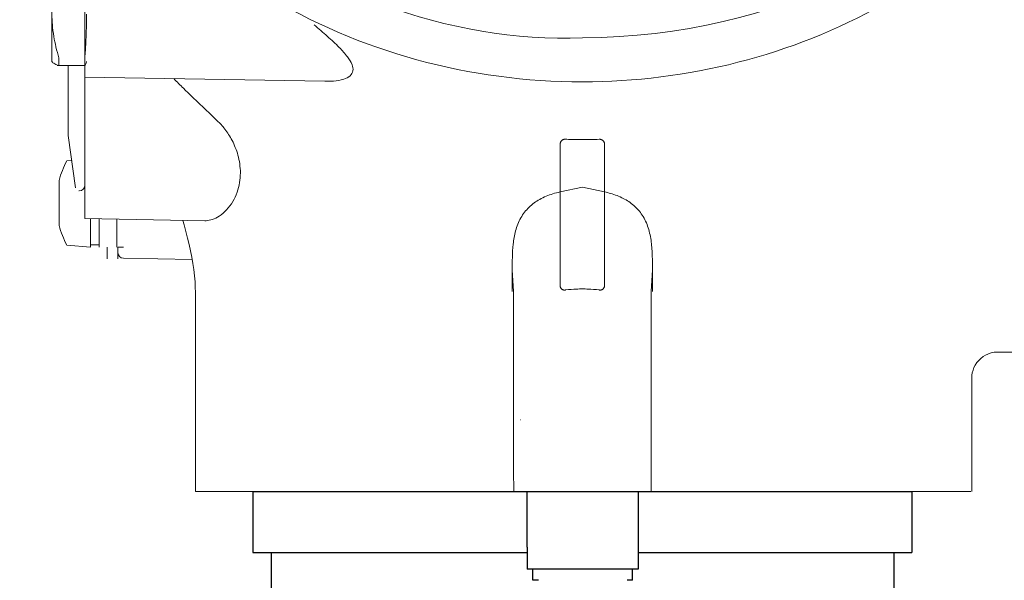
# Model space of a CAD drawing. Extents: x 305 to 6953, y 119 to 4794.
# Drawn here: x 830 to 919, y 3468 to 3519 of the extents above; entities that cross this region are included whole.
import ezdxf

# ---------------------------------------------------------------- set-up
doc = ezdxf.new("R2010")
doc.units = 0
doc.header["$LTSCALE"] = 68
doc.header["$MEASUREMENT"] = 0
doc.layers.get('0').update_dxf_attribs({"linetype": 'CONTINUOUS'})

msp = doc.modelspace()

# ---------------------------------------------------------------- linework, layer by layer
for p, q in [((851.486, 3476.319), (910.986, 3476.319)), ((851.486, 3476.319), (851.486, 3470.819)), ((876.266, 3471.311), (876.266, 3476.311)), ((886.266, 3476.311), (886.266, 3469.311)), ((910.986, 3476.319), (910.986, 3470.819)), ((851.486, 3470.819), (876.236, 3470.819)), ((853.136, 3470.819), (853.136, 3465.819)), ((876.266, 3471.311), (876.266, 3469.311)), ((886.236, 3470.819), (910.986, 3470.819)), ((909.336, 3470.819), (909.336, 3465.819)), ((886.266, 3469.311), (876.266, 3469.311)), ((876.766, 3468.311), (876.766, 3469.311)), ((885.766, 3468.311), (885.766, 3469.311)), ((877.266, 3468.311), (876.766, 3468.311)), ((885.766, 3468.311), (885.266, 3468.311))]:
    msp.add_line(p, q)
at = {"lineweight": 9}
msp.add_open_spline([(832.296, 3572.786), (832.101, 3569.274), (832.199, 3565.859), (832.004, 3562.348), (832.004, 3562.348), (830.447, 3536.888), (857.116, 3516.209), (881.256, 3517.282)], degree=3, knots=[0, 0, 0, 0, 0.333333, 0.333333, 0.333333, 0.333333, 1, 1, 1, 1], dxfattribs=at)
msp.add_open_spline([(881.256, 3517.282), (899.186, 3517.338), (913.191, 3525.325), (921.644, 3536.214)], degree=3, dxfattribs=at)
at = {"lineweight": 15}
for points in [[(833.356, 3515.143), (833.356, 3515.143), (833.356, 3535.056), (833.356, 3535.056)], [(836.328, 3500.95), (836.328, 3500.95), (836.328, 3532.923), (836.328, 3532.923)], [(881.216, 3513.296), (871.128, 3513.296), (861.087, 3515.985), (852.46, 3521.241)], [(908.4, 3520.302), (900.141, 3515.662), (890.712, 3513.296), (881.248, 3513.296)], [(833.356, 3515.143), (833.356, 3515.143), (833.385, 3515.093), (833.385, 3515.093)], [(833.989, 3514.763), (833.989, 3514.763), (833.989, 3515.46), (833.989, 3515.46)], [(836.328, 3515.46), (836.328, 3515.46), (836.328, 3514.763), (836.328, 3514.763)], [(836.482, 3515.143), (836.482, 3515.143), (836.475, 3515.091), (836.475, 3515.091)], [(833.815, 3514.763), (833.815, 3514.763), (836.328, 3514.763), (836.328, 3514.763)], [(834.832, 3508.449), (834.832, 3508.449), (834.821, 3514.763), (834.821, 3514.763)], [(857.993, 3513.348), (857.993, 3513.348), (836.328, 3513.726), (836.328, 3513.726)], [(858.025, 3513.347), (858.025, 3513.347), (858.02, 3513.347), (858.02, 3513.347)], [(835.494, 3503.719), (835.494, 3503.719), (834.832, 3508.449), (834.832, 3508.449)], [(879.221, 3494.999), (879.221, 3494.999), (879.221, 3507.61), (879.221, 3507.61)], [(883.244, 3507.61), (883.244, 3507.61), (883.244, 3494.999), (883.244, 3494.999)], [(834.699, 3506.173), (834.396, 3505.614), (834.161, 3505.02), (833.999, 3504.405)], [(835.144, 3506.212), (835.144, 3506.212), (834.699, 3506.173), (834.699, 3506.173)], [(833.999, 3500.332), (833.999, 3500.332), (833.999, 3504.405), (833.999, 3504.405)], [(835.829, 3503.461), (835.829, 3503.461), (835.79, 3503.461), (835.79, 3503.461)], [(835.829, 3503.461), (836.104, 3503.461), (836.328, 3503.684), (836.328, 3503.96)], [(836.328, 3500.95), (836.328, 3500.95), (847.144, 3500.761), (847.144, 3500.761)], [(836.827, 3498.379), (836.827, 3498.379), (836.827, 3500.941), (836.827, 3500.941)], [(837.624, 3500.927), (837.624, 3500.927), (837.624, 3498.379), (837.624, 3498.379)], [(839.22, 3500.899), (839.22, 3500.899), (839.22, 3498.379), (839.22, 3498.379)], [(833.999, 3500.332), (834.161, 3499.717), (834.396, 3499.124), (834.699, 3498.565)], [(836.827, 3498.379), (836.827, 3498.379), (834.699, 3498.565), (834.699, 3498.565)], [(837.624, 3498.578), (837.624, 3498.578), (836.827, 3498.578), (836.827, 3498.578)], [(838.332, 3498.379), (838.332, 3498.379), (838.332, 3497.312), (838.332, 3497.312)], [(839.32, 3498.379), (839.32, 3498.379), (839.32, 3497.312), (839.32, 3497.312)], [(839.32, 3498.37), (839.32, 3498.37), (839.811, 3498.37), (839.811, 3498.37)], [(839.32, 3497.871), (839.32, 3497.599), (839.539, 3497.378), (839.811, 3497.372)], [(839.811, 3497.372), (839.811, 3497.372), (846.011, 3497.264), (846.011, 3497.264)], [(918.442, 3488.902), (918.442, 3488.902), (929.664, 3488.902), (929.664, 3488.902)], [(918.563, 3488.899), (918.563, 3488.899), (918.663, 3488.902), (918.663, 3488.902)], [(916.376, 3486.788), (916.376, 3486.788), (916.376, 3476.311), (916.376, 3476.311)], [(875.631, 3482.8), (875.631, 3482.8), (875.653, 3482.8), (875.653, 3482.8)], [(875.558, 3476.311), (865.989, 3476.311), (855.87, 3476.311), (846.301, 3476.311)]]:
    msp.add_open_spline(points, degree=3, dxfattribs=at)
for points, knots in [([(833.989, 3515.46), (833.89, 3515.786), (833.8, 3516.114), (833.72, 3516.445), (833.72, 3516.445), (833.644, 3516.762), (833.579, 3517.081), (833.525, 3517.402), (833.525, 3517.402), (833.467, 3517.751), (833.423, 3518.104), (833.394, 3518.457), (833.394, 3518.457), (833.369, 3518.77), (833.356, 3519.083), (833.356, 3519.397)], [0, 0, 0, 0, 0.2, 0.2, 0.2, 0.2, 0.4, 0.4, 0.4, 0.4, 0.6, 0.6, 0.6, 0.6, 1, 1, 1, 1]), ([(836.482, 3519.397), (836.482, 3519.182), (836.48, 3518.967), (836.478, 3518.753), (836.478, 3518.753), (836.475, 3518.536), (836.471, 3518.32), (836.464, 3518.103), (836.464, 3518.103), (836.459, 3517.888), (836.452, 3517.673), (836.443, 3517.458), (836.443, 3517.458), (836.434, 3517.235), (836.424, 3517.012), (836.412, 3516.789), (836.412, 3516.789), (836.401, 3516.569), (836.388, 3516.348), (836.374, 3516.128), (836.374, 3516.128), (836.36, 3515.906), (836.344, 3515.683), (836.328, 3515.46)], [0, 0, 0, 0, 0.142857, 0.142857, 0.142857, 0.142857, 0.285714, 0.285714, 0.285714, 0.285714, 0.428571, 0.428571, 0.428571, 0.428571, 0.571429, 0.571429, 0.571429, 0.571429, 0.714286, 0.714286, 0.714286, 0.714286, 1, 1, 1, 1]), ([(857.024, 3518.437), (857.429, 3518.098), (857.833, 3517.755), (858.228, 3517.403), (858.228, 3517.403), (858.594, 3517.079), (858.952, 3516.747), (859.296, 3516.398), (859.296, 3516.398), (859.561, 3516.127), (859.816, 3515.845), (860.044, 3515.542), (860.044, 3515.542), (860.205, 3515.326), (860.352, 3515.099), (860.448, 3514.841), (860.448, 3514.841), (860.516, 3514.663), (860.559, 3514.471), (860.525, 3514.289), (860.525, 3514.289), (860.495, 3514.127), (860.404, 3513.972), (860.284, 3513.855), (860.284, 3513.855), (860.124, 3513.698), (859.915, 3513.607), (859.701, 3513.539), (859.701, 3513.539), (859.401, 3513.444), (859.094, 3513.396), (858.785, 3513.37), (858.785, 3513.37), (858.532, 3513.349), (858.279, 3513.343), (858.025, 3513.347)], [0, 0, 0, 0, 0.1, 0.1, 0.1, 0.1, 0.2, 0.2, 0.2, 0.2, 0.3, 0.3, 0.3, 0.3, 0.4, 0.4, 0.4, 0.4, 0.5, 0.5, 0.5, 0.5, 0.6, 0.6, 0.6, 0.6, 0.7, 0.7, 0.7, 0.7, 0.8, 0.8, 0.8, 0.8, 1, 1, 1, 1]), ([(833.378, 3515.106), (833.383, 3515.097), (833.388, 3515.089), (833.394, 3515.081), (833.394, 3515.081), (833.425, 3515.038), (833.468, 3515.006), (833.514, 3514.976), (833.514, 3514.976), (833.58, 3514.933), (833.651, 3514.898), (833.723, 3514.866), (833.723, 3514.866), (833.81, 3514.827), (833.9, 3514.794), (833.989, 3514.763)], [0, 0, 0, 0, 0.2, 0.2, 0.2, 0.2, 0.4, 0.4, 0.4, 0.4, 0.6, 0.6, 0.6, 0.6, 1, 1, 1, 1]), ([(836.328, 3514.763), (836.352, 3514.796), (836.374, 3514.831), (836.394, 3514.867), (836.394, 3514.867), (836.412, 3514.902), (836.428, 3514.936), (836.442, 3514.972), (836.442, 3514.972), (836.455, 3515.007), (836.465, 3515.042), (836.472, 3515.077), (836.472, 3515.077), (836.474, 3515.087), (836.476, 3515.095), (836.476, 3515.105)], [0, 0, 0, 0, 0.2, 0.2, 0.2, 0.2, 0.4, 0.4, 0.4, 0.4, 0.6, 0.6, 0.6, 0.6, 1, 1, 1, 1]), ([(848.282, 3509.788), (847.768, 3510.274), (847.254, 3510.761), (846.744, 3511.251), (846.744, 3511.251), (846.238, 3511.736), (845.736, 3512.224), (845.235, 3512.715), (845.235, 3512.715), (844.94, 3513.004), (844.647, 3513.295), (844.354, 3513.586)], [0, 0, 0, 0, 0.25, 0.25, 0.25, 0.25, 0.5, 0.5, 0.5, 0.5, 1, 1, 1, 1]), ([(847.144, 3500.761), (847.191, 3500.76), (847.238, 3500.762), (847.285, 3500.764), (847.285, 3500.764), (847.471, 3500.775), (847.655, 3500.814), (847.832, 3500.874), (847.832, 3500.874), (848.052, 3500.948), (848.261, 3501.055), (848.455, 3501.182), (848.455, 3501.182), (848.696, 3501.339), (848.914, 3501.527), (849.111, 3501.736), (849.111, 3501.736), (849.328, 3501.966), (849.517, 3502.22), (849.679, 3502.491), (849.679, 3502.491), (849.838, 3502.758), (849.969, 3503.04), (850.073, 3503.332), (850.073, 3503.332), (850.174, 3503.616), (850.248, 3503.909), (850.296, 3504.206), (850.296, 3504.206), (850.343, 3504.492), (850.366, 3504.783), (850.366, 3505.074), (850.366, 3505.074), (850.366, 3505.351), (850.345, 3505.629), (850.305, 3505.904), (850.305, 3505.904), (850.268, 3506.165), (850.214, 3506.423), (850.144, 3506.675), (850.144, 3506.675), (850.079, 3506.914), (850, 3507.148), (849.909, 3507.377), (849.909, 3507.377), (849.824, 3507.59), (849.728, 3507.799), (849.623, 3508.003), (849.623, 3508.003), (849.525, 3508.19), (849.419, 3508.373), (849.304, 3508.551), (849.304, 3508.551), (849.2, 3508.715), (849.088, 3508.873), (848.97, 3509.027), (848.97, 3509.027), (848.861, 3509.168), (848.747, 3509.305), (848.628, 3509.437), (848.628, 3509.437), (848.517, 3509.558), (848.402, 3509.675), (848.282, 3509.788)], [0, 0, 0, 0, 0.058824, 0.058824, 0.058824, 0.058824, 0.117647, 0.117647, 0.117647, 0.117647, 0.176471, 0.176471, 0.176471, 0.176471, 0.235294, 0.235294, 0.235294, 0.235294, 0.294118, 0.294118, 0.294118, 0.294118, 0.352941, 0.352941, 0.352941, 0.352941, 0.411765, 0.411765, 0.411765, 0.411765, 0.470588, 0.470588, 0.470588, 0.470588, 0.529412, 0.529412, 0.529412, 0.529412, 0.588235, 0.588235, 0.588235, 0.588235, 0.647059, 0.647059, 0.647059, 0.647059, 0.705882, 0.705882, 0.705882, 0.705882, 0.764706, 0.764706, 0.764706, 0.764706, 0.823529, 0.823529, 0.823529, 0.823529, 0.882353, 0.882353, 0.882353, 0.882353, 1, 1, 1, 1]), ([(879.72, 3508.115), (879.701, 3508.116), (879.682, 3508.117), (879.664, 3508.116), (879.664, 3508.116), (879.644, 3508.115), (879.624, 3508.113), (879.604, 3508.11), (879.604, 3508.11), (879.584, 3508.107), (879.564, 3508.101), (879.544, 3508.095), (879.544, 3508.095), (879.523, 3508.088), (879.502, 3508.08), (879.483, 3508.071), (879.483, 3508.071), (879.463, 3508.06), (879.444, 3508.049), (879.424, 3508.036), (879.424, 3508.036), (879.406, 3508.023), (879.389, 3508.009), (879.373, 3507.993), (879.373, 3507.993), (879.356, 3507.977), (879.34, 3507.959), (879.326, 3507.941), (879.326, 3507.941), (879.311, 3507.921), (879.298, 3507.9), (879.286, 3507.878), (879.286, 3507.878), (879.272, 3507.854), (879.261, 3507.828), (879.252, 3507.802), (879.252, 3507.802), (879.242, 3507.773), (879.235, 3507.743), (879.23, 3507.712), (879.23, 3507.712), (879.224, 3507.679), (879.221, 3507.644), (879.221, 3507.61)], [0, 0, 0, 0, 0.083333, 0.083333, 0.083333, 0.083333, 0.166667, 0.166667, 0.166667, 0.166667, 0.25, 0.25, 0.25, 0.25, 0.333333, 0.333333, 0.333333, 0.333333, 0.416667, 0.416667, 0.416667, 0.416667, 0.5, 0.5, 0.5, 0.5, 0.583333, 0.583333, 0.583333, 0.583333, 0.666667, 0.666667, 0.666667, 0.666667, 0.75, 0.75, 0.75, 0.75, 0.833333, 0.833333, 0.833333, 0.833333, 1, 1, 1, 1]), ([(881.216, 3508.087), (881.05, 3508.087), (880.883, 3508.087), (880.716, 3508.09), (880.716, 3508.09), (880.549, 3508.091), (880.384, 3508.095), (880.217, 3508.099), (880.217, 3508.099), (880.052, 3508.103), (879.886, 3508.108), (879.72, 3508.115)], [0, 0, 0, 0, 0.25, 0.25, 0.25, 0.25, 0.5, 0.5, 0.5, 0.5, 1, 1, 1, 1]), ([(882.744, 3508.115), (882.496, 3508.106), (882.248, 3508.099), (881.999, 3508.094), (881.999, 3508.094), (881.748, 3508.089), (881.499, 3508.087), (881.248, 3508.087)], [0, 0, 0, 0, 0.333333, 0.333333, 0.333333, 0.333333, 1, 1, 1, 1]), ([(883.244, 3507.61), (883.244, 3507.64), (883.241, 3507.67), (883.237, 3507.7), (883.237, 3507.7), (883.233, 3507.727), (883.228, 3507.753), (883.22, 3507.779), (883.22, 3507.779), (883.213, 3507.803), (883.204, 3507.826), (883.194, 3507.847), (883.194, 3507.847), (883.185, 3507.868), (883.175, 3507.887), (883.163, 3507.906), (883.163, 3507.906), (883.152, 3507.923), (883.141, 3507.939), (883.128, 3507.955), (883.128, 3507.955), (883.116, 3507.969), (883.104, 3507.983), (883.09, 3507.995), (883.09, 3507.995), (883.076, 3508.008), (883.062, 3508.02), (883.048, 3508.031), (883.048, 3508.031), (883.032, 3508.042), (883.016, 3508.052), (883, 3508.061), (883, 3508.061), (882.983, 3508.071), (882.964, 3508.079), (882.946, 3508.086), (882.946, 3508.086), (882.926, 3508.094), (882.906, 3508.1), (882.885, 3508.104), (882.885, 3508.104), (882.863, 3508.11), (882.84, 3508.113), (882.817, 3508.115), (882.817, 3508.115), (882.793, 3508.117), (882.769, 3508.117), (882.744, 3508.115)], [0, 0, 0, 0, 0.076923, 0.076923, 0.076923, 0.076923, 0.153846, 0.153846, 0.153846, 0.153846, 0.230769, 0.230769, 0.230769, 0.230769, 0.307692, 0.307692, 0.307692, 0.307692, 0.384615, 0.384615, 0.384615, 0.384615, 0.461538, 0.461538, 0.461538, 0.461538, 0.538462, 0.538462, 0.538462, 0.538462, 0.615385, 0.615385, 0.615385, 0.615385, 0.692308, 0.692308, 0.692308, 0.692308, 0.769231, 0.769231, 0.769231, 0.769231, 0.846154, 0.846154, 0.846154, 0.846154, 1, 1, 1, 1]), ([(887.56, 3496.303), (887.562, 3496.724), (887.562, 3497.146), (887.548, 3497.567), (887.548, 3497.567), (887.534, 3497.996), (887.508, 3498.425), (887.452, 3498.851), (887.452, 3498.851), (887.396, 3499.283), (887.311, 3499.711), (887.176, 3500.127), (887.176, 3500.127), (887.045, 3500.528), (886.868, 3500.916), (886.636, 3501.269), (886.636, 3501.269), (886.424, 3501.591), (886.167, 3501.885), (885.875, 3502.138), (885.875, 3502.138), (885.586, 3502.389), (885.264, 3502.6), (884.924, 3502.775), (884.924, 3502.775), (884.56, 3502.963), (884.176, 3503.11), (883.784, 3503.224), (883.784, 3503.224), (883.606, 3503.276), (883.426, 3503.322), (883.244, 3503.361), (883.244, 3503.361), (883.244, 3503.361), (881.237, 3503.799), (881.237, 3503.799), (881.237, 3503.799), (881.237, 3503.799), (879.22, 3503.361), (879.22, 3503.361), (879.22, 3503.361), (878.998, 3503.314), (878.777, 3503.255), (878.56, 3503.188), (878.56, 3503.188), (878.154, 3503.062), (877.757, 3502.899), (877.385, 3502.691), (877.385, 3502.691), (877.036, 3502.496), (876.706, 3502.259), (876.417, 3501.979), (876.417, 3501.979), (876.127, 3501.699), (875.877, 3501.375), (875.679, 3501.023), (875.679, 3501.023), (875.472, 3500.659), (875.32, 3500.264), (875.209, 3499.861), (875.209, 3499.861), (875.102, 3499.464), (875.033, 3499.059), (874.989, 3498.651), (874.989, 3498.651), (874.945, 3498.257), (874.924, 3497.861), (874.914, 3497.464), (874.914, 3497.464), (874.903, 3497.077), (874.903, 3496.691), (874.905, 3496.303), (874.905, 3496.303), (874.905, 3496.303), (875.004, 3494.419), (875.004, 3494.419), (875.004, 3494.419), (875.004, 3494.419), (875.004, 3489.034), (875.004, 3489.034), (875.004, 3489.034), (875.004, 3489.034), (875.004, 3483.65), (875.004, 3483.65), (875.004, 3483.65), (875.004, 3483.65), (875.004, 3478.265), (875.004, 3478.265), (875.004, 3478.265), (875.004, 3478.265), (875.045, 3476.311), (875.045, 3476.311), (875.045, 3476.311), (875.045, 3476.311), (887.438, 3476.327), (887.438, 3476.327), (887.438, 3476.327), (887.438, 3476.327), (887.438, 3478.183), (887.438, 3478.183), (887.438, 3478.183), (887.438, 3478.183), (887.438, 3483.595), (887.438, 3483.595), (887.438, 3483.595), (887.438, 3483.595), (887.438, 3489.007), (887.438, 3489.007), (887.438, 3489.007), (887.438, 3489.007), (887.438, 3494.419), (887.438, 3494.419), (887.438, 3494.419), (887.438, 3494.419), (887.56, 3496.303), (887.56, 3496.303)], [0, 0, 0, 0, 0.033333, 0.033333, 0.033333, 0.033333, 0.066667, 0.066667, 0.066667, 0.066667, 0.1, 0.1, 0.1, 0.1, 0.133333, 0.133333, 0.133333, 0.133333, 0.166667, 0.166667, 0.166667, 0.166667, 0.2, 0.2, 0.2, 0.2, 0.233333, 0.233333, 0.233333, 0.233333, 0.266667, 0.266667, 0.266667, 0.266667, 0.3, 0.3, 0.3, 0.3, 0.333333, 0.333333, 0.333333, 0.333333, 0.366667, 0.366667, 0.366667, 0.366667, 0.4, 0.4, 0.4, 0.4, 0.433333, 0.433333, 0.433333, 0.433333, 0.466667, 0.466667, 0.466667, 0.466667, 0.5, 0.5, 0.5, 0.5, 0.533333, 0.533333, 0.533333, 0.533333, 0.566667, 0.566667, 0.566667, 0.566667, 0.6, 0.6, 0.6, 0.6, 0.633333, 0.633333, 0.633333, 0.633333, 0.666667, 0.666667, 0.666667, 0.666667, 0.7, 0.7, 0.7, 0.7, 0.733333, 0.733333, 0.733333, 0.733333, 0.766667, 0.766667, 0.766667, 0.766667, 0.8, 0.8, 0.8, 0.8, 0.833333, 0.833333, 0.833333, 0.833333, 0.866667, 0.866667, 0.866667, 0.866667, 0.9, 0.9, 0.9, 0.9, 0.933333, 0.933333, 0.933333, 0.933333, 1, 1, 1, 1]), ([(845.161, 3500.795), (845.161, 3500.795), (845.279, 3500.391), (845.279, 3500.391), (845.279, 3500.391), (845.279, 3500.391), (845.444, 3499.79), (845.444, 3499.79), (845.444, 3499.79), (845.444, 3499.79), (845.596, 3499.197), (845.596, 3499.197), (845.596, 3499.197), (845.596, 3499.197), (845.736, 3498.614), (845.736, 3498.614), (845.736, 3498.614), (845.736, 3498.614), (845.861, 3498.043), (845.861, 3498.043), (845.861, 3498.043), (845.861, 3498.043), (845.973, 3497.475), (845.973, 3497.475), (845.973, 3497.475), (845.973, 3497.475), (846.072, 3496.911), (846.072, 3496.911), (846.072, 3496.911), (846.072, 3496.911), (846.156, 3496.356), (846.156, 3496.356), (846.156, 3496.356), (846.156, 3496.356), (846.224, 3495.799), (846.224, 3495.799), (846.224, 3495.799), (846.224, 3495.799), (846.272, 3495.236), (846.272, 3495.236), (846.272, 3495.236), (846.272, 3495.236), (846.3, 3494.679), (846.3, 3494.679), (846.3, 3494.679), (846.3, 3494.679), (846.304, 3494.385), (846.304, 3494.385)], [0, 0, 0, 0, 0.076923, 0.076923, 0.076923, 0.076923, 0.153846, 0.153846, 0.153846, 0.153846, 0.230769, 0.230769, 0.230769, 0.230769, 0.307692, 0.307692, 0.307692, 0.307692, 0.384615, 0.384615, 0.384615, 0.384615, 0.461538, 0.461538, 0.461538, 0.461538, 0.538462, 0.538462, 0.538462, 0.538462, 0.615385, 0.615385, 0.615385, 0.615385, 0.692308, 0.692308, 0.692308, 0.692308, 0.769231, 0.769231, 0.769231, 0.769231, 0.846154, 0.846154, 0.846154, 0.846154, 1, 1, 1, 1]), ([(874.905, 3496.303), (874.907, 3496.08), (874.908, 3495.858), (874.909, 3495.635), (874.909, 3495.635), (874.91, 3495.422), (874.911, 3495.208), (874.912, 3494.995), (874.912, 3494.995), (874.912, 3494.792), (874.912, 3494.589), (874.912, 3494.386)], [0, 0, 0, 0, 0.25, 0.25, 0.25, 0.25, 0.5, 0.5, 0.5, 0.5, 1, 1, 1, 1]), ([(887.552, 3494.386), (887.552, 3494.699), (887.553, 3495.013), (887.555, 3495.327), (887.555, 3495.327), (887.556, 3495.652), (887.557, 3495.978), (887.56, 3496.303)], [0, 0, 0, 0, 0.333333, 0.333333, 0.333333, 0.333333, 1, 1, 1, 1]), ([(846.301, 3476.311), (846.301, 3476.311), (846.301, 3476.311), (846.301, 3494.433), (846.301, 3494.433)], [0.3333333, 0.3333333, 0.3333333, 0.3333333, 0.3333333, 1, 1, 1, 1]), ([(879.221, 3494.999), (879.221, 3494.973), (879.223, 3494.947), (879.225, 3494.922), (879.225, 3494.922), (879.228, 3494.897), (879.231, 3494.872), (879.236, 3494.847), (879.236, 3494.847), (879.241, 3494.823), (879.248, 3494.799), (879.256, 3494.776), (879.256, 3494.776), (879.264, 3494.753), (879.273, 3494.73), (879.284, 3494.708), (879.284, 3494.708), (879.296, 3494.686), (879.31, 3494.665), (879.324, 3494.645), (879.324, 3494.645), (879.34, 3494.626), (879.356, 3494.607), (879.375, 3494.591), (879.375, 3494.591), (879.392, 3494.575), (879.412, 3494.562), (879.432, 3494.55), (879.432, 3494.55), (879.453, 3494.539), (879.474, 3494.529), (879.496, 3494.522), (879.496, 3494.522), (879.519, 3494.514), (879.542, 3494.509), (879.565, 3494.506), (879.565, 3494.506), (879.59, 3494.503), (879.615, 3494.502), (879.64, 3494.503), (879.64, 3494.503), (879.667, 3494.505), (879.694, 3494.509), (879.72, 3494.515)], [0, 0, 0, 0, 0.083333, 0.083333, 0.083333, 0.083333, 0.166667, 0.166667, 0.166667, 0.166667, 0.25, 0.25, 0.25, 0.25, 0.333333, 0.333333, 0.333333, 0.333333, 0.416667, 0.416667, 0.416667, 0.416667, 0.5, 0.5, 0.5, 0.5, 0.583333, 0.583333, 0.583333, 0.583333, 0.666667, 0.666667, 0.666667, 0.666667, 0.75, 0.75, 0.75, 0.75, 0.833333, 0.833333, 0.833333, 0.833333, 1, 1, 1, 1]), ([(879.72, 3494.515), (880.049, 3494.555), (880.38, 3494.581), (880.711, 3494.594), (880.711, 3494.594), (880.88, 3494.601), (881.048, 3494.604), (881.216, 3494.604)], [0, 0, 0, 0, 0.333333, 0.333333, 0.333333, 0.333333, 1, 1, 1, 1]), ([(881.249, 3494.604), (881.417, 3494.604), (881.586, 3494.601), (881.754, 3494.594), (881.754, 3494.594), (882.085, 3494.581), (882.416, 3494.555), (882.744, 3494.515)], [0, 0, 0, 0, 0.333333, 0.333333, 0.333333, 0.333333, 1, 1, 1, 1]), ([(882.744, 3494.515), (882.764, 3494.511), (882.784, 3494.507), (882.804, 3494.505), (882.804, 3494.505), (882.823, 3494.503), (882.841, 3494.503), (882.86, 3494.503), (882.86, 3494.503), (882.879, 3494.503), (882.896, 3494.505), (882.915, 3494.508), (882.915, 3494.508), (882.933, 3494.511), (882.952, 3494.516), (882.97, 3494.522), (882.97, 3494.522), (882.989, 3494.528), (883.007, 3494.536), (883.024, 3494.546), (883.024, 3494.546), (883.044, 3494.556), (883.062, 3494.568), (883.08, 3494.582), (883.08, 3494.582), (883.097, 3494.597), (883.115, 3494.614), (883.13, 3494.632), (883.13, 3494.632), (883.146, 3494.651), (883.16, 3494.672), (883.172, 3494.694), (883.172, 3494.694), (883.185, 3494.716), (883.196, 3494.739), (883.204, 3494.764), (883.204, 3494.764), (883.214, 3494.788), (883.221, 3494.814), (883.227, 3494.839), (883.227, 3494.839), (883.232, 3494.865), (883.237, 3494.891), (883.24, 3494.918), (883.24, 3494.918), (883.242, 3494.944), (883.244, 3494.971), (883.244, 3494.999)], [0, 0, 0, 0, 0.076923, 0.076923, 0.076923, 0.076923, 0.153846, 0.153846, 0.153846, 0.153846, 0.230769, 0.230769, 0.230769, 0.230769, 0.307692, 0.307692, 0.307692, 0.307692, 0.384615, 0.384615, 0.384615, 0.384615, 0.461538, 0.461538, 0.461538, 0.461538, 0.538462, 0.538462, 0.538462, 0.538462, 0.615385, 0.615385, 0.615385, 0.615385, 0.692308, 0.692308, 0.692308, 0.692308, 0.769231, 0.769231, 0.769231, 0.769231, 0.846154, 0.846154, 0.846154, 0.846154, 1, 1, 1, 1]), ([(916.396, 3486.813), (916.396, 3486.813), (916.432, 3487.036), (916.432, 3487.036), (916.432, 3487.036), (916.432, 3487.036), (916.494, 3487.271), (916.494, 3487.271), (916.494, 3487.271), (916.494, 3487.271), (916.582, 3487.505), (916.582, 3487.505), (916.582, 3487.505), (916.582, 3487.505), (916.699, 3487.734), (916.699, 3487.734), (916.699, 3487.734), (916.699, 3487.734), (916.843, 3487.955), (916.843, 3487.955), (916.843, 3487.955), (916.843, 3487.955), (917.011, 3488.157), (917.011, 3488.157), (917.011, 3488.157), (917.011, 3488.157), (917.199, 3488.339), (917.199, 3488.339), (917.199, 3488.339), (917.199, 3488.339), (917.404, 3488.499), (917.404, 3488.499), (917.404, 3488.499), (917.404, 3488.499), (917.616, 3488.628), (917.616, 3488.628), (917.616, 3488.628), (917.616, 3488.628), (917.83, 3488.731), (917.83, 3488.731), (917.83, 3488.731), (917.83, 3488.731), (918.04, 3488.807), (918.04, 3488.807), (918.04, 3488.807), (918.04, 3488.807), (918.236, 3488.857), (918.236, 3488.857), (918.236, 3488.857), (918.236, 3488.857), (918.41, 3488.887), (918.41, 3488.887), (918.41, 3488.887), (918.41, 3488.887), (918.563, 3488.899), (918.563, 3488.899)], [0, 0, 0, 0, 0.066667, 0.066667, 0.066667, 0.066667, 0.133333, 0.133333, 0.133333, 0.133333, 0.2, 0.2, 0.2, 0.2, 0.266667, 0.266667, 0.266667, 0.266667, 0.333333, 0.333333, 0.333333, 0.333333, 0.4, 0.4, 0.4, 0.4, 0.466667, 0.466667, 0.466667, 0.466667, 0.533333, 0.533333, 0.533333, 0.533333, 0.6, 0.6, 0.6, 0.6, 0.666667, 0.666667, 0.666667, 0.666667, 0.733333, 0.733333, 0.733333, 0.733333, 0.8, 0.8, 0.8, 0.8, 0.866667, 0.866667, 0.866667, 0.866667, 1, 1, 1, 1]), ([(887.438, 3476.328), (887.438, 3476.328), (896.292, 3476.311), (896.292, 3476.311), (896.292, 3476.311), (896.292, 3476.311), (897.413, 3476.311), (897.413, 3476.311), (897.413, 3476.311), (897.413, 3476.311), (898.513, 3476.311), (898.513, 3476.311), (898.513, 3476.311), (898.513, 3476.311), (899.591, 3476.311), (899.591, 3476.311), (899.591, 3476.311), (899.591, 3476.311), (900.644, 3476.311), (900.644, 3476.311), (900.644, 3476.311), (900.644, 3476.311), (901.672, 3476.311), (901.672, 3476.311), (901.672, 3476.311), (901.672, 3476.311), (902.675, 3476.311), (902.675, 3476.311), (902.675, 3476.311), (902.675, 3476.311), (903.649, 3476.311), (903.649, 3476.311), (903.649, 3476.311), (903.649, 3476.311), (904.596, 3476.311), (904.596, 3476.311), (904.596, 3476.311), (904.596, 3476.311), (905.512, 3476.311), (905.512, 3476.311), (905.512, 3476.311), (905.512, 3476.311), (906.397, 3476.311), (906.397, 3476.311), (906.397, 3476.311), (906.397, 3476.311), (907.251, 3476.311), (907.251, 3476.311), (907.251, 3476.311), (907.251, 3476.311), (908.069, 3476.311), (908.069, 3476.311), (908.069, 3476.311), (908.069, 3476.311), (908.857, 3476.311), (908.857, 3476.311), (908.857, 3476.311), (908.857, 3476.311), (909.608, 3476.311), (909.608, 3476.311), (909.608, 3476.311), (909.608, 3476.311), (910.323, 3476.311), (910.323, 3476.311), (910.323, 3476.311), (910.323, 3476.311), (911.003, 3476.311), (911.003, 3476.311), (911.003, 3476.311), (911.003, 3476.311), (911.644, 3476.311), (911.644, 3476.311), (911.644, 3476.311), (911.644, 3476.311), (912.251, 3476.311), (912.251, 3476.311), (912.251, 3476.311), (912.251, 3476.311), (912.816, 3476.311), (912.816, 3476.311), (912.816, 3476.311), (912.816, 3476.311), (913.34, 3476.311), (913.34, 3476.311), (913.34, 3476.311), (913.34, 3476.311), (913.825, 3476.311), (913.825, 3476.311), (913.825, 3476.311), (913.825, 3476.311), (914.269, 3476.311), (914.269, 3476.311), (914.269, 3476.311), (914.269, 3476.311), (914.672, 3476.311), (914.672, 3476.311), (914.672, 3476.311), (914.672, 3476.311), (915.035, 3476.311), (915.035, 3476.311), (915.035, 3476.311), (915.035, 3476.311), (915.352, 3476.311), (915.352, 3476.311), (915.352, 3476.311), (915.352, 3476.311), (915.629, 3476.311), (915.629, 3476.311), (915.629, 3476.311), (915.629, 3476.311), (915.861, 3476.311), (915.861, 3476.311), (915.861, 3476.311), (915.861, 3476.311), (916.052, 3476.311), (916.052, 3476.311), (916.052, 3476.311), (916.052, 3476.311), (916.2, 3476.311), (916.2, 3476.311), (916.2, 3476.311), (916.2, 3476.311), (916.303, 3476.311), (916.303, 3476.311)], [0, 0, 0, 0, 0.03125, 0.03125, 0.03125, 0.03125, 0.0625, 0.0625, 0.0625, 0.0625, 0.09375, 0.09375, 0.09375, 0.09375, 0.125, 0.125, 0.125, 0.125, 0.15625, 0.15625, 0.15625, 0.15625, 0.1875, 0.1875, 0.1875, 0.1875, 0.21875, 0.21875, 0.21875, 0.21875, 0.25, 0.25, 0.25, 0.25, 0.28125, 0.28125, 0.28125, 0.28125, 0.3125, 0.3125, 0.3125, 0.3125, 0.34375, 0.34375, 0.34375, 0.34375, 0.375, 0.375, 0.375, 0.375, 0.40625, 0.40625, 0.40625, 0.40625, 0.4375, 0.4375, 0.4375, 0.4375, 0.46875, 0.46875, 0.46875, 0.46875, 0.5, 0.5, 0.5, 0.5, 0.53125, 0.53125, 0.53125, 0.53125, 0.5625, 0.5625, 0.5625, 0.5625, 0.59375, 0.59375, 0.59375, 0.59375, 0.625, 0.625, 0.625, 0.625, 0.65625, 0.65625, 0.65625, 0.65625, 0.6875, 0.6875, 0.6875, 0.6875, 0.71875, 0.71875, 0.71875, 0.71875, 0.75, 0.75, 0.75, 0.75, 0.78125, 0.78125, 0.78125, 0.78125, 0.8125, 0.8125, 0.8125, 0.8125, 0.84375, 0.84375, 0.84375, 0.84375, 0.875, 0.875, 0.875, 0.875, 0.90625, 0.90625, 0.90625, 0.90625, 0.9375, 0.9375, 0.9375, 0.9375, 1, 1, 1, 1])]:
    msp.add_open_spline(points, degree=3, knots=knots, dxfattribs=at)

doc.saveas('drawing.dxf')
